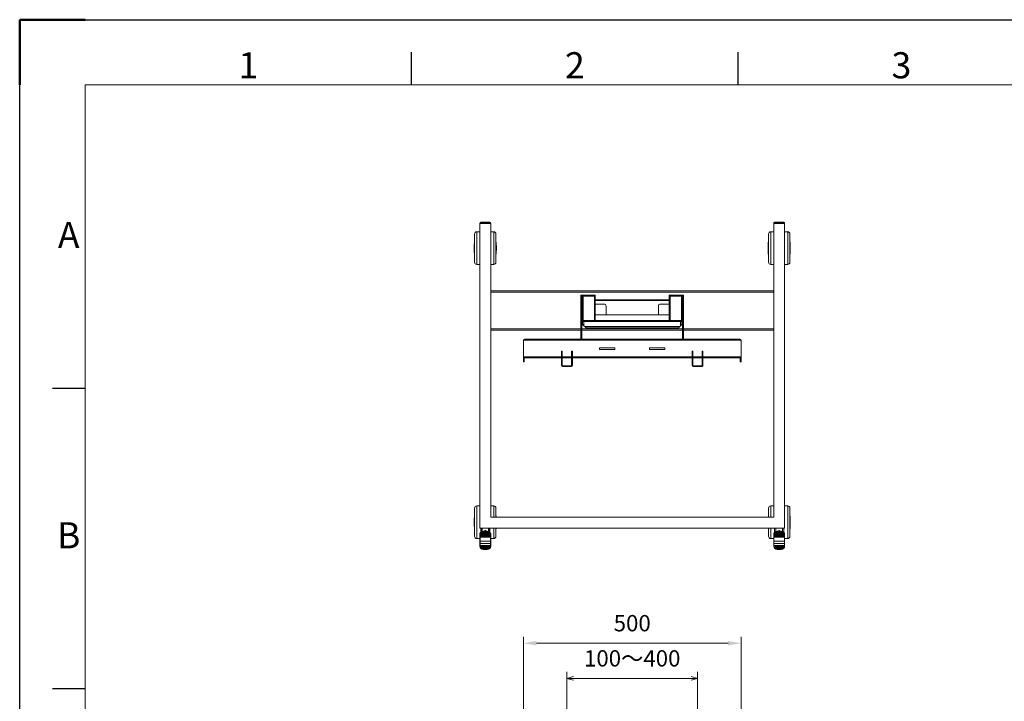
# Model space of a CAD drawing. Units: millimetres. Extents: x 4176 to 10476, y -61037 to -56582.
# Drawn here: x 4176 to 6437, y -58148 to -56582 of the extents above; entities that cross this region are included whole.
import ezdxf
from ezdxf.enums import TextEntityAlignment as Align

# ---------------------------------------------------------------- set-up
doc = ezdxf.new("R2010")
doc.units = ezdxf.units.MM
doc.header["$LTSCALE"] = 15
doc.layers.get('0').update_dxf_attribs({"lineweight": 15})
for name, color, linetype, lineweight in [('AM_0', 7, 'Continuous', 15), ('AM_5', 250, 'Continuous', 15), ('AM_BOR', 7, 'Continuous', 50)]:
    doc.layers.add(name, color=color, linetype=linetype, lineweight=lineweight)
doc.styles.add('ACISOTS', font='isocp.shx', dxfattribs={"height": 1})
doc.styles.get("Standard").update_dxf_attribs({"font": 'ISOCP.SHX', "bigfont": 'EXTFONT.SHX'})
doc.dimstyles.new('AM_ISO$0', dxfattribs={"dimtxt": 2.5, "dimasz": 1, "dimexe": 1, "dimexo": 1, "dimgap": 1.5, "dimtad": 1, "dimdsep": 46, "dimtxsty": 'STANDARD', "dimblk": 'OPEN30', "dimcen": 0, "dimclrd": 256, "dimclre": 256, "dimclrt": 7, "dimadec": 0, "dimazin": 2, "dimtp": 0.1, "dimtm": 0.1, "dimtfac": 0.71, "dimtmove": 0, "dimatfit": 3, "dimldrblk": 'OPEN30', "dimfxl": 1, "dimlwd": -1, "dimlwe": -1, "dimarcsym": 0})

# ---------------------------------------------------------------- blocks, each defined once
blk = doc.blocks.new('ISO_A3')
for p, q in [((410, 287), (10, 287)), ((10, 287), (10, 10))]:
    blk.add_line(p, q)
at = {"layer": 'AM_BOR'}
for p, q in [((10, 297), (0, 297)), ((0, 297), (0, 287))]:
    blk.add_line(p, q, dxfattribs=at)
at = {"layer": 'AM_BOR', "color": 1, "lineweight": 25}
for p, q in [((0, 297), (420, 297)), ((0, 0), (0, 297)), ((60, 287), (60, 292)), ((110, 287), (110, 292)), ((10, 240.5), (5, 240.5)), ((10, 194.5), (5, 194.5))]:
    blk.add_line(p, q, dxfattribs=at)
at = {"layer": 'AM_BOR', "color": 1, "lineweight": 25, "style": 'ACISOTS'}
for s, p in [('1', (35, 289.5)), ('2', (85, 289.5)), ('3', (135, 289.5)), ('A', (7.5, 263.5)), ('B', (7.5, 217.5))]:
    blk.add_text(s, height=4, dxfattribs=at).set_placement(p, align=Align.MIDDLE)
blk = doc.blocks.new('_Open30')
at = {"color": 0, "linetype": 'ByBlock', "lineweight": -2}
for p, q in [((-1, 0.27), (0, 0)), ((0, 0), (-1, -0.27)), ((0, 0), (-1, 0))]:
    blk.add_line(p, q, dxfattribs=at)
blk = doc.blocks.new('*D207')
at = {"layer": 'AM_5', "linetype": 'ByBlock'}
for p, q in [((5432.5, -58192), (5432.5, -58080.6)), ((5732.5, -58192), (5732.5, -58080.6)), ((5447.5, -58095.6), (5717.5, -58095.6))]:
    blk.add_line(p, q, dxfattribs=at)
at = {"layer": 'Defpoints', "color": 0}
for p in [(5732.5, -58095.6), (5432.5, -58207), (5732.5, -58207)]:
    blk.add_point(p, dxfattribs=at)
at = {"layer": 'AM_5', "xscale": 15, "yscale": 15, "zscale": 15, "rotation": 180}
blk.add_blockref('_Open30', (5432.5, -58095.6), dxfattribs=at)
at = {"layer": 'AM_5', "xscale": 15, "yscale": 15, "zscale": 15}
blk.add_blockref('_Open30', (5732.5, -58095.6), dxfattribs=at)
at = {"layer": 'AM_5', "color": 7, "insert": (5582.5, -58054.4), "char_height": 37.5, "attachment_point": 5}
blk.add_mtext('100～400', dxfattribs=at)
blk = doc.blocks.new('*D192')
at = {"layer": 'AM_5', "linetype": 'ByBlock'}
for p, q in [((5332.5, -58360), (5332.5, -57999.8)), ((5832.5, -58360), (5832.5, -57999.8)), ((5362.5, -58014.8), (5802.5, -58014.8))]:
    blk.add_line(p, q, dxfattribs=at)
at = {"layer": 'AM_5'}
for points in [[(5362.5, -58009.8), (5362.5, -58019.8), (5332.5, -58014.8)], [(5802.5, -58009.8), (5802.5, -58019.8), (5832.5, -58014.8)]]:
    blk.add_solid(points, dxfattribs=at)
at = {"layer": 'Defpoints', "color": 0}
for p in [(5832.5, -58014.8), (5332.5, -58375), (5832.5, -58375)]:
    blk.add_point(p, dxfattribs=at)
at = {"layer": 'AM_5', "color": 7, "insert": (5582.5, -57973.6), "char_height": 37.5, "attachment_point": 5}
blk.add_mtext('500', dxfattribs=at)

msp = doc.modelspace()

# ---------------------------------------------------------------- linework, layer by layer
at = {"layer": 'AM_0'}
for p, q in [((5232.518, -57049.371), (5257.518, -57049.371)), ((5232.518, -57049.371), (5232.518, -57050.371)), ((5232.518, -57050.371), (5232.518, -57750.371)), ((5257.518, -57050.371), (5232.518, -57050.371)), ((5255.518, -57047.371), (5234.518, -57047.371)), ((5257.518, -57049.371), (5257.518, -57050.371)), ((5257.518, -57725.371), (5257.518, -57050.371)), ((5932.518, -57049.371), (5907.518, -57049.371)), ((5907.518, -57049.371), (5907.518, -57050.371)), ((5932.518, -57050.371), (5907.518, -57050.371)), ((5907.518, -57050.371), (5907.518, -57725.371)), ((5909.518, -57047.371), (5930.518, -57047.371)), ((5932.518, -57049.371), (5932.518, -57050.371)), ((5932.518, -57750.371), (5932.518, -57050.371)), ((5220.518, -57139.429), (5220.518, -57074.429)), ((5232.518, -57069.429), (5225.518, -57069.429)), ((5225.518, -57069.429), (5225.518, -57144.429)), ((5264.518, -57069.429), (5257.518, -57069.429)), ((5264.518, -57069.429), (5264.518, -57144.429)), ((5269.518, -57139.429), (5269.518, -57074.429)), ((5895.518, -57139.429), (5895.518, -57074.429)), ((5907.518, -57069.429), (5900.518, -57069.429)), ((5900.518, -57069.429), (5900.518, -57144.429)), ((5939.518, -57069.429), (5932.518, -57069.429)), ((5939.518, -57069.429), (5939.518, -57144.429)), ((5944.518, -57139.429), (5944.518, -57074.429)), ((5232.518, -57144.429), (5225.518, -57144.429)), ((5264.518, -57144.429), (5257.518, -57144.429)), ((5900.518, -57144.429), (5907.518, -57144.429)), ((5932.518, -57144.429), (5939.518, -57144.429)), ((5907.518, -57205.371), (5257.518, -57205.371)), ((5257.518, -57292.371), (5257.518, -57208.371)), ((5907.518, -57208.371), (5257.518, -57208.371)), ((5907.518, -57208.371), (5907.518, -57292.371)), ((5464.518, -57225.371), (5464.518, -57215.371)), ((5464.518, -57215.371), (5467.018, -57215.371)), ((5464.518, -57225.371), (5464.518, -57315.871)), ((5467.018, -57225.371), (5464.518, -57225.371)), ((5467.018, -57215.371), (5467.018, -57225.371)), ((5467.018, -57225.371), (5467.018, -57315.871)), ((5467.518, -57215.371), (5469.518, -57217.371)), ((5497.518, -57215.371), (5467.518, -57215.371)), ((5467.518, -57215.371), (5467.518, -57275.371)), ((5469.518, -57217.371), (5495.518, -57217.371)), ((5469.518, -57217.371), (5469.518, -57273.371)), ((5495.518, -57217.371), (5497.518, -57215.371)), ((5495.518, -57217.371), (5495.518, -57273.371)), ((5497.518, -57275.371), (5497.518, -57215.371)), ((5667.518, -57225.371), (5497.518, -57225.371)), ((5667.518, -57226.871), (5497.518, -57226.871)), ((5667.518, -57227.371), (5497.518, -57227.371)), ((5667.518, -57275.371), (5667.518, -57215.371)), ((5669.518, -57217.371), (5667.518, -57215.371)), ((5667.518, -57215.371), (5697.518, -57215.371)), ((5669.518, -57217.371), (5669.518, -57273.371)), ((5695.518, -57217.371), (5669.518, -57217.371)), ((5697.518, -57215.371), (5695.518, -57217.371)), ((5695.518, -57217.371), (5695.518, -57273.371)), ((5697.518, -57215.371), (5697.518, -57275.371)), ((5700.518, -57215.371), (5698.018, -57215.371)), ((5698.018, -57215.371), (5698.018, -57225.371)), ((5698.018, -57225.371), (5700.518, -57225.371)), ((5698.018, -57225.371), (5698.018, -57315.871)), ((5700.518, -57225.371), (5700.518, -57215.371)), ((5700.518, -57225.371), (5700.518, -57315.871)), ((5517.518, -57235.371), (5497.518, -57235.371)), ((5522.518, -57240.371), (5522.518, -57260.371)), ((5642.518, -57260.371), (5642.518, -57240.371)), ((5647.518, -57235.371), (5667.518, -57235.371)), ((5467.518, -57275.371), (5469.518, -57273.371)), ((5467.518, -57275.371), (5468.518, -57275.371)), ((5468.518, -57275.371), (5468.518, -57282.371)), ((5471.518, -57275.371), (5468.518, -57275.371)), ((5495.518, -57273.371), (5469.518, -57273.371)), ((5471.518, -57285.371), (5471.518, -57275.371)), ((5693.518, -57275.371), (5471.518, -57275.371)), ((5495.518, -57273.371), (5497.518, -57275.371)), ((5667.518, -57260.371), (5497.518, -57260.371)), ((5667.518, -57273.371), (5497.518, -57273.371)), ((5669.518, -57273.371), (5667.518, -57275.371)), ((5669.518, -57273.371), (5695.518, -57273.371)), ((5693.518, -57275.371), (5693.518, -57285.371)), ((5696.518, -57275.371), (5693.518, -57275.371)), ((5697.518, -57275.371), (5695.518, -57273.371)), ((5696.518, -57282.371), (5696.518, -57275.371)), ((5697.518, -57275.371), (5696.518, -57275.371)), ((5464.518, -57292.371), (5257.518, -57292.371)), ((5464.518, -57295.371), (5257.518, -57295.371)), ((5698.018, -57292.371), (5467.018, -57292.371)), ((5698.018, -57295.371), (5467.018, -57295.371)), ((5468.518, -57282.371), (5471.518, -57285.371)), ((5471.518, -57285.371), (5473.518, -57287.371)), ((5691.518, -57287.371), (5473.518, -57287.371)), ((5473.518, -57287.371), (5476.518, -57290.371)), ((5476.518, -57290.371), (5688.518, -57290.371)), ((5688.518, -57290.371), (5691.518, -57287.371)), ((5693.518, -57285.371), (5691.518, -57287.371)), ((5693.518, -57285.371), (5696.518, -57282.371)), ((5907.518, -57292.371), (5700.518, -57292.371)), ((5907.518, -57295.371), (5700.518, -57295.371)), ((5335.018, -57318.371), (5332.518, -57318.371)), ((5332.518, -57318.371), (5332.518, -57356.371)), ((5830.018, -57315.871), (5335.018, -57315.871)), ((5335.018, -57318.371), (5335.018, -57315.871)), ((5830.018, -57318.371), (5335.018, -57318.371)), ((5830.018, -57315.871), (5830.018, -57318.371)), ((5832.518, -57318.371), (5830.018, -57318.371)), ((5832.518, -57318.371), (5832.518, -57356.371)), ((5421.618, -57343.871), (5420.018, -57343.871)), ((5420.018, -57348.871), (5420.018, -57343.871)), ((5421.618, -57348.871), (5421.618, -57343.871)), ((5443.418, -57343.871), (5445.018, -57343.871)), ((5443.418, -57348.871), (5443.418, -57343.871)), ((5445.018, -57348.871), (5445.018, -57343.871)), ((5542.518, -57335.871), (5507.518, -57335.871)), ((5507.518, -57335.871), (5507.518, -57339.871)), ((5507.518, -57339.871), (5542.518, -57339.871)), ((5542.518, -57339.871), (5542.518, -57335.871)), ((5657.518, -57335.871), (5622.518, -57335.871)), ((5622.518, -57335.871), (5622.518, -57339.871)), ((5622.518, -57339.871), (5657.518, -57339.871)), ((5657.518, -57339.871), (5657.518, -57335.871)), ((5721.618, -57343.871), (5720.018, -57343.871)), ((5720.018, -57348.871), (5720.018, -57343.871)), ((5721.618, -57348.871), (5721.618, -57343.871)), ((5743.418, -57343.871), (5745.018, -57343.871)), ((5743.418, -57348.871), (5743.418, -57343.871)), ((5745.018, -57348.871), (5745.018, -57343.871)), ((5332.518, -57356.371), (5332.518, -57356.871)), ((5420.018, -57356.371), (5332.518, -57356.371)), ((5332.518, -57358.871), (5332.518, -57356.871)), ((5332.518, -57356.871), (5337.518, -57356.871)), ((5337.518, -57358.871), (5332.518, -57358.871)), ((5332.518, -57358.871), (5332.518, -57362.871)), ((5332.518, -57362.871), (5334.518, -57362.871)), ((5332.518, -57367.871), (5332.518, -57362.871)), ((5334.518, -57367.871), (5332.518, -57367.871)), ((5334.518, -57358.871), (5334.518, -57362.871)), ((5334.518, -57362.871), (5334.518, -57367.871)), ((5337.518, -57356.871), (5337.518, -57358.871)), ((5420.018, -57356.871), (5337.518, -57356.871)), ((5420.018, -57358.871), (5337.518, -57358.871)), ((5421.618, -57348.871), (5420.018, -57348.871)), ((5420.018, -57363.871), (5420.018, -57348.871)), ((5421.618, -57363.871), (5420.018, -57363.871)), ((5420.018, -57368.871), (5420.018, -57363.871)), ((5421.618, -57368.871), (5420.018, -57368.871)), ((5420.018, -57373.871), (5420.018, -57368.871)), ((5421.618, -57363.871), (5421.618, -57348.871)), ((5443.418, -57356.371), (5421.618, -57356.371)), ((5443.418, -57356.871), (5421.618, -57356.871)), ((5443.418, -57358.871), (5421.618, -57358.871)), ((5421.618, -57368.871), (5421.618, -57363.871)), ((5421.618, -57373.871), (5421.618, -57368.871)), ((5443.418, -57348.871), (5445.018, -57348.871)), ((5443.418, -57363.871), (5443.418, -57348.871)), ((5443.418, -57363.871), (5445.018, -57363.871)), ((5443.418, -57368.871), (5443.418, -57363.871)), ((5443.418, -57368.871), (5445.018, -57368.871)), ((5443.418, -57373.871), (5443.418, -57368.871)), ((5445.018, -57363.871), (5445.018, -57348.871)), ((5720.018, -57356.371), (5445.018, -57356.371)), ((5720.018, -57356.871), (5445.018, -57356.871)), ((5720.018, -57358.871), (5445.018, -57358.871)), ((5445.018, -57368.871), (5445.018, -57363.871)), ((5445.018, -57373.871), (5445.018, -57368.871)), ((5721.618, -57348.871), (5720.018, -57348.871)), ((5720.018, -57363.871), (5720.018, -57348.871)), ((5721.618, -57363.871), (5720.018, -57363.871)), ((5720.018, -57368.871), (5720.018, -57363.871)), ((5721.618, -57368.871), (5720.018, -57368.871)), ((5720.018, -57373.871), (5720.018, -57368.871)), ((5721.618, -57363.871), (5721.618, -57348.871)), ((5743.418, -57356.371), (5721.618, -57356.371)), ((5743.418, -57356.871), (5721.618, -57356.871)), ((5743.418, -57358.871), (5721.618, -57358.871)), ((5721.618, -57368.871), (5721.618, -57363.871)), ((5721.618, -57373.871), (5721.618, -57368.871)), ((5743.418, -57348.871), (5745.018, -57348.871)), ((5743.418, -57363.871), (5743.418, -57348.871)), ((5743.418, -57363.871), (5745.018, -57363.871)), ((5743.418, -57368.871), (5743.418, -57363.871)), ((5743.418, -57368.871), (5745.018, -57368.871)), ((5743.418, -57373.871), (5743.418, -57368.871)), ((5745.018, -57363.871), (5745.018, -57348.871)), ((5832.518, -57356.371), (5745.018, -57356.371)), ((5827.518, -57356.871), (5745.018, -57356.871)), ((5827.518, -57358.871), (5745.018, -57358.871)), ((5745.018, -57368.871), (5745.018, -57363.871)), ((5745.018, -57373.871), (5745.018, -57368.871)), ((5827.518, -57358.871), (5827.518, -57356.871)), ((5827.518, -57356.871), (5832.518, -57356.871)), ((5832.518, -57358.871), (5827.518, -57358.871)), ((5830.518, -57362.871), (5830.518, -57358.871)), ((5830.518, -57362.871), (5832.518, -57362.871)), ((5830.518, -57367.871), (5830.518, -57362.871)), ((5832.518, -57367.871), (5830.518, -57367.871)), ((5832.518, -57356.371), (5832.518, -57356.871)), ((5832.518, -57356.871), (5832.518, -57358.871)), ((5832.518, -57362.871), (5832.518, -57358.871)), ((5832.518, -57362.871), (5832.518, -57367.871)), ((5421.618, -57373.871), (5420.018, -57373.871)), ((5420.018, -57376.771), (5420.018, -57373.871)), ((5421.618, -57376.771), (5421.618, -57373.871)), ((5442.918, -57377.271), (5422.118, -57377.271)), ((5442.918, -57378.871), (5422.118, -57378.871)), ((5443.418, -57373.871), (5445.018, -57373.871)), ((5443.418, -57376.771), (5443.418, -57373.871)), ((5445.018, -57376.771), (5445.018, -57373.871)), ((5721.618, -57373.871), (5720.018, -57373.871)), ((5720.018, -57376.771), (5720.018, -57373.871)), ((5721.618, -57376.771), (5721.618, -57373.871)), ((5722.118, -57377.271), (5742.918, -57377.271)), ((5722.118, -57378.871), (5742.918, -57378.871)), ((5743.418, -57373.871), (5745.018, -57373.871)), ((5743.418, -57376.771), (5743.418, -57373.871)), ((5745.018, -57376.771), (5745.018, -57373.871)), ((5220.518, -57769.429), (5220.518, -57704.429)), ((5232.518, -57699.429), (5225.518, -57699.429)), ((5225.518, -57699.429), (5225.518, -57774.429)), ((5264.518, -57699.429), (5257.518, -57699.429)), ((5264.518, -57699.429), (5264.518, -57725.371)), ((5269.518, -57725.371), (5269.518, -57704.429)), ((5895.518, -57725.371), (5895.518, -57704.429)), ((5907.518, -57699.429), (5900.518, -57699.429)), ((5900.518, -57699.429), (5900.518, -57725.371)), ((5939.518, -57699.429), (5932.518, -57699.429)), ((5939.518, -57699.429), (5939.518, -57774.429)), ((5944.518, -57769.429), (5944.518, -57704.429)), ((5907.518, -57725.371), (5257.518, -57725.371)), ((5232.518, -57750.371), (5932.518, -57750.371)), ((5234.518, -57750.371), (5234.518, -57760.12)), ((5237.018, -57750.371), (5237.018, -57758.502)), ((5237.518, -57758.269), (5237.518, -57750.371)), ((5252.518, -57750.371), (5252.518, -57758.214)), ((5253.018, -57758.456), (5253.018, -57750.371)), ((5255.518, -57750.371), (5255.518, -57760.12)), ((5264.518, -57750.371), (5264.518, -57774.429)), ((5269.518, -57769.429), (5269.518, -57750.371)), ((5895.518, -57769.429), (5895.518, -57750.371)), ((5900.518, -57750.371), (5900.518, -57774.429)), ((5909.518, -57750.371), (5909.518, -57760.12)), ((5912.018, -57758.471), (5912.018, -57750.371)), ((5912.518, -57750.371), (5912.518, -57758.212)), ((5927.518, -57758.271), (5927.518, -57750.371)), ((5928.018, -57750.371), (5928.018, -57758.487)), ((5930.518, -57750.371), (5930.518, -57760.1)), ((5232.518, -57774.429), (5225.518, -57774.429)), ((5232.518, -57764.222), (5232.518, -57765.749)), ((5232.518, -57765.749), (5232.518, -57780.01)), ((5233.018, -57780.494), (5233.018, -57766.072)), ((5235.018, -57768.196), (5255.018, -57768.196)), ((5235.018, -57769.001), (5235.018, -57768.196)), ((5235.018, -57769.054), (5235.018, -57769.001)), ((5235.018, -57769.054), (5255.018, -57769.054)), ((5235.018, -57770.283), (5255.018, -57770.283)), ((5235.018, -57771.116), (5235.018, -57770.283)), ((5235.018, -57771.116), (5255.018, -57771.116)), ((5235.518, -57765.971), (5254.518, -57765.971)), ((5235.518, -57766.851), (5235.518, -57765.971)), ((5235.518, -57766.851), (5254.518, -57766.851)), ((5236.018, -57763.616), (5254.018, -57763.616)), ((5236.018, -57764.517), (5236.018, -57763.616)), ((5236.018, -57764.517), (5254.018, -57764.517)), ((5238.018, -57761.143), (5252.018, -57761.143)), ((5238.018, -57762.063), (5238.018, -57761.143)), ((5238.018, -57762.063), (5252.018, -57762.063)), ((5244.018, -57757.615), (5240.512, -57757.615)), ((5240.518, -57759.182), (5240.518, -57757.682)), ((5240.518, -57757.682), (5244.018, -57757.682)), ((5249.518, -57759.182), (5240.518, -57759.182)), ((5240.518, -57759.87), (5249.518, -57759.87)), ((5246.018, -57755.868), (5244.018, -57755.868)), ((5244.018, -57755.868), (5244.018, -57755.935)), ((5244.018, -57757.682), (5244.018, -57755.935)), ((5244.018, -57755.935), (5246.018, -57755.935)), ((5246.018, -57755.935), (5246.018, -57755.868)), ((5246.018, -57755.935), (5246.018, -57757.682)), ((5249.529, -57757.615), (5246.018, -57757.615)), ((5246.018, -57757.682), (5249.518, -57757.682)), ((5249.518, -57757.682), (5249.518, -57759.182)), ((5252.018, -57761.143), (5252.018, -57762.063)), ((5254.018, -57763.616), (5254.018, -57764.517)), ((5254.518, -57765.971), (5254.518, -57766.851)), ((5255.018, -57768.196), (5255.018, -57769.054)), ((5255.018, -57770.283), (5255.018, -57771.116)), ((5257.018, -57766.072), (5257.018, -57780.494)), ((5257.518, -57765.749), (5257.518, -57764.222)), ((5257.518, -57780.01), (5257.518, -57765.749)), ((5264.518, -57774.429), (5257.518, -57774.429)), ((5900.518, -57774.429), (5907.518, -57774.429)), ((5907.518, -57765.749), (5907.518, -57764.222)), ((5907.518, -57780.01), (5907.518, -57765.749)), ((5908.018, -57766.072), (5908.018, -57780.494)), ((5930.018, -57768.196), (5910.018, -57768.196)), ((5910.018, -57768.196), (5910.018, -57769.054)), ((5910.018, -57769.054), (5930.018, -57769.054)), ((5930.018, -57770.283), (5910.018, -57770.283)), ((5910.018, -57770.283), (5910.018, -57771.116)), ((5910.018, -57771.116), (5930.018, -57771.116)), ((5929.518, -57765.971), (5910.518, -57765.971)), ((5910.518, -57765.971), (5910.518, -57766.851)), ((5910.518, -57766.851), (5929.518, -57766.851)), ((5929.018, -57763.616), (5911.018, -57763.616)), ((5911.018, -57763.616), (5911.018, -57764.517)), ((5911.018, -57764.517), (5929.018, -57764.517)), ((5927.018, -57761.143), (5913.018, -57761.143)), ((5913.018, -57761.143), (5913.018, -57762.063)), ((5913.018, -57762.063), (5927.018, -57762.063)), ((5919.018, -57757.615), (5915.518, -57757.615)), ((5915.518, -57757.682), (5915.518, -57759.182)), ((5919.018, -57757.682), (5915.518, -57757.682)), ((5915.518, -57759.182), (5924.518, -57759.182)), ((5924.518, -57759.87), (5915.518, -57759.87)), ((5921.018, -57755.868), (5919.018, -57755.868)), ((5919.018, -57755.935), (5919.018, -57755.868)), ((5919.018, -57755.935), (5919.018, -57757.682)), ((5921.018, -57755.935), (5919.018, -57755.935)), ((5921.018, -57755.868), (5921.018, -57755.935)), ((5921.018, -57757.682), (5921.018, -57755.935)), ((5924.518, -57757.615), (5921.018, -57757.615)), ((5924.518, -57757.682), (5921.018, -57757.682)), ((5924.518, -57759.182), (5924.518, -57757.682)), ((5927.018, -57762.063), (5927.018, -57761.143)), ((5929.018, -57764.517), (5929.018, -57763.616)), ((5929.518, -57766.851), (5929.518, -57765.971)), ((5930.018, -57769.001), (5930.018, -57768.196)), ((5930.018, -57769.054), (5930.018, -57769.001)), ((5930.018, -57771.116), (5930.018, -57770.283)), ((5932.018, -57780.494), (5932.018, -57766.072)), ((5932.518, -57764.222), (5932.518, -57765.749)), ((5932.518, -57765.749), (5932.518, -57780.01)), ((5932.518, -57774.429), (5939.518, -57774.429)), ((5232.518, -57780.01), (5232.518, -57785.736)), ((5232.518, -57785.736), (5232.518, -57791.42)), ((5233.018, -57780.494), (5257.018, -57780.494)), ((5233.018, -57785.779), (5233.018, -57780.494)), ((5233.018, -57785.779), (5257.018, -57785.779)), ((5233.018, -57791.463), (5233.018, -57785.779)), ((5235.018, -57790.467), (5255.018, -57790.467)), ((5235.018, -57791.465), (5235.018, -57790.467)), ((5235.018, -57791.465), (5255.018, -57791.465)), ((5235.518, -57793.456), (5254.518, -57793.456)), ((5235.518, -57794.454), (5235.518, -57793.456)), ((5235.518, -57794.454), (5254.518, -57794.454)), ((5237.518, -57796.444), (5252.518, -57796.444)), ((5237.518, -57797.443), (5237.518, -57796.444)), ((5237.518, -57797.443), (5252.518, -57797.443)), ((5252.518, -57796.444), (5252.518, -57797.443)), ((5254.518, -57793.456), (5254.518, -57794.454)), ((5255.018, -57790.467), (5255.018, -57791.465)), ((5257.018, -57780.494), (5257.018, -57785.779)), ((5257.018, -57785.779), (5257.018, -57791.463)), ((5257.518, -57785.736), (5257.518, -57780.01)), ((5257.518, -57791.42), (5257.518, -57785.736)), ((5907.518, -57785.736), (5907.518, -57780.01)), ((5907.518, -57791.42), (5907.518, -57785.736)), ((5932.018, -57780.494), (5908.018, -57780.494)), ((5908.018, -57780.494), (5908.018, -57785.779)), ((5932.018, -57785.779), (5908.018, -57785.779)), ((5908.018, -57785.779), (5908.018, -57791.463)), ((5910.018, -57790.467), (5910.018, -57791.465)), ((5930.018, -57790.467), (5910.018, -57790.467)), ((5910.018, -57791.465), (5930.018, -57791.465)), ((5929.518, -57793.456), (5910.518, -57793.456)), ((5910.518, -57793.456), (5910.518, -57794.454)), ((5910.518, -57794.454), (5929.518, -57794.454)), ((5927.518, -57796.444), (5912.518, -57796.444)), ((5912.518, -57796.444), (5912.518, -57797.443)), ((5912.518, -57797.443), (5927.518, -57797.443)), ((5927.518, -57797.443), (5927.518, -57796.444)), ((5929.518, -57794.454), (5929.518, -57793.456)), ((5930.018, -57791.465), (5930.018, -57790.467)), ((5932.018, -57785.779), (5932.018, -57780.494)), ((5932.018, -57791.463), (5932.018, -57785.779)), ((5932.518, -57780.01), (5932.518, -57785.736)), ((5932.518, -57785.736), (5932.518, -57791.42)), ((5249.518, -57798.935), (5240.518, -57798.935)), ((5240.518, -57799.391), (5240.518, -57798.935)), ((5240.518, -57799.391), (5249.518, -57799.391)), ((5249.518, -57798.935), (5249.518, -57799.391)), ((5915.518, -57798.935), (5924.518, -57798.935)), ((5915.518, -57798.935), (5915.518, -57799.391)), ((5915.518, -57799.391), (5924.518, -57799.391)), ((5924.518, -57799.391), (5924.518, -57798.935))]:
    msp.add_line(p, q, dxfattribs=at)
at = {"layer": 'AM_0', "flags": 128}
for points in [[(5270.029, -57725.371), (5269.766, -57722.6), (5269.518, -57720.413)], [(5895.518, -57720.413), (5895.27, -57722.6), (5895.007, -57725.371)], [(5269.856, -57750.371), (5269.766, -57751.257), (5269.518, -57753.444)], [(5895.179, -57750.371), (5895.27, -57751.257), (5895.518, -57753.444)], [(5252.307, -57761.274), (5252.351, -57761.395), (5252.371, -57761.528), (5252.364, -57761.664), (5252.332, -57761.793), (5252.276, -57761.904), (5252.202, -57761.99), (5252.113, -57762.044), (5252.018, -57762.063)], [(5254.307, -57763.728), (5254.351, -57763.849), (5254.371, -57763.982), (5254.364, -57764.118), (5254.332, -57764.247), (5254.276, -57764.358), (5254.202, -57764.444), (5254.113, -57764.498), (5254.018, -57764.517)], [(5254.807, -57766.062), (5254.851, -57766.183), (5254.871, -57766.316), (5254.864, -57766.452), (5254.832, -57766.581), (5254.776, -57766.692), (5254.702, -57766.778), (5254.613, -57766.832), (5254.518, -57766.851)], [(5910.229, -57766.062), (5910.185, -57766.183), (5910.165, -57766.316), (5910.172, -57766.452), (5910.204, -57766.581), (5910.259, -57766.692), (5910.334, -57766.778), (5910.422, -57766.832), (5910.518, -57766.851)], [(5910.729, -57763.728), (5910.685, -57763.849), (5910.665, -57763.982), (5910.672, -57764.118), (5910.704, -57764.247), (5910.759, -57764.358), (5910.834, -57764.444), (5910.922, -57764.498), (5911.018, -57764.517)], [(5912.729, -57761.274), (5912.685, -57761.395), (5912.665, -57761.528), (5912.672, -57761.664), (5912.704, -57761.793), (5912.759, -57761.904), (5912.834, -57761.99), (5912.922, -57762.044), (5913.018, -57762.063)], [(5252.807, -57796.654), (5252.851, -57796.775), (5252.871, -57796.908), (5252.864, -57797.044), (5252.832, -57797.172), (5252.776, -57797.284), (5252.702, -57797.37), (5252.613, -57797.424), (5252.518, -57797.443)], [(5254.807, -57793.665), (5254.851, -57793.786), (5254.871, -57793.92), (5254.864, -57794.055), (5254.832, -57794.184), (5254.776, -57794.295), (5254.702, -57794.381), (5254.613, -57794.435), (5254.518, -57794.454)], [(5255.307, -57790.677), (5255.351, -57790.798), (5255.371, -57790.931), (5255.364, -57791.067), (5255.332, -57791.195), (5255.276, -57791.307), (5255.202, -57791.393), (5255.113, -57791.447), (5255.018, -57791.465)], [(5909.729, -57790.677), (5909.685, -57790.798), (5909.665, -57790.931), (5909.672, -57791.067), (5909.704, -57791.195), (5909.759, -57791.307), (5909.834, -57791.393), (5909.922, -57791.447), (5910.018, -57791.465)], [(5910.229, -57793.665), (5910.185, -57793.786), (5910.165, -57793.92), (5910.172, -57794.055), (5910.204, -57794.184), (5910.259, -57794.295), (5910.334, -57794.381), (5910.422, -57794.435), (5910.518, -57794.454)], [(5912.229, -57796.654), (5912.185, -57796.775), (5912.165, -57796.908), (5912.172, -57797.044), (5912.204, -57797.172), (5912.259, -57797.284), (5912.334, -57797.37), (5912.422, -57797.424), (5912.518, -57797.443)]]:
    msp.add_lwpolyline(points, dxfattribs=at)
at = {"layer": 'AM_0'}
for centre, radius, start, end in [((5234.518, -57049.371), 2, 90, 180), ((5255.518, -57049.371), 2, 0, 90), ((5909.518, -57049.371), 2, 90, 180), ((5930.518, -57049.371), 2, 0, 90), ((5225.518, -57074.429), 5, 90, 180), ((5264.518, -57074.429), 5, 0, 90), ((5900.518, -57074.429), 5, 90, 180), ((5939.518, -57074.429), 5, 0, 90), ((5356.393, -57106.929), 136.875, 173.069886, 180), ((5133.643, -57106.929), 136.875, 0, 6.930114), ((6031.393, -57106.929), 136.875, 173.069886, 180), ((5808.643, -57106.929), 136.875, 0, 6.930114), ((5356.393, -57106.929), 136.875, 180, 186.930114), ((5133.643, -57106.929), 136.875, 353.069886, 0), ((6031.393, -57106.929), 136.875, 180, 186.930114), ((5808.643, -57106.929), 136.875, 353.069886, 0), ((5225.518, -57139.429), 5, 180, 270), ((5264.518, -57139.429), 5, 270, 0), ((5900.518, -57139.429), 5, 180, 270), ((5939.518, -57139.429), 5, 270, 0), ((5517.518, -57240.371), 5, 0, 90), ((5647.518, -57240.371), 5, 90, 180), ((5335.018, -57318.371), 2.5, 90, 180), ((5335.018, -57318.371), 0.5, 90, 180), ((5830.018, -57318.371), 2.5, 0, 90), ((5830.018, -57318.371), 0.5, 0, 90), ((5422.118, -57376.771), 2.1, 180, 270), ((5422.118, -57376.771), 0.5, 180, 270), ((5442.918, -57376.771), 0.5, 270, 0), ((5442.918, -57376.771), 2.1, 270, 0), ((5722.118, -57376.771), 2.1, 180, 270), ((5722.118, -57376.771), 0.5, 180, 270), ((5742.918, -57376.771), 2.1, 270, 0), ((5742.918, -57376.771), 0.5, 270, 0), ((5225.518, -57704.429), 5, 90, 180), ((5264.518, -57704.429), 5, 0, 90), ((5900.518, -57704.429), 5, 90, 180), ((5939.518, -57704.429), 5, 0, 90), ((5356.393, -57736.929), 136.875, 173.069886, 180), ((5808.643, -57736.929), 136.875, 0, 6.930114), ((5356.393, -57736.929), 136.875, 180, 186.930114), ((5808.643, -57736.929), 136.875, 353.069886, 0), ((5225.518, -57769.429), 5, 180, 270), ((5235.018, -57768.554), 0.5, 180.424297, 270), ((5235.018, -57770.616), 0.5, 179.952991, 270), ((5235.137, -57768.441), 0.573, 224.510322, 257.939084), ((5235.518, -57766.351), 0.5, 179.861883, 270), ((5236.018, -57764.017), 0.5, 179.829614, 270), ((5238.018, -57761.563), 0.5, 179.786613, 270), ((5252.018, -57761.563), 0.5, 270, 0.236545), ((5254.018, -57764.017), 0.5, 270, 0.196737), ((5254.518, -57766.351), 0.5, 270, 0.164509), ((5255.018, -57768.554), 0.5, 270, 0.137959), ((5255.018, -57770.616), 0.5, 270, 0.095826), ((5264.518, -57769.429), 5, 270, 0), ((5900.518, -57769.429), 5, 180, 270), ((5910.018, -57768.554), 0.5, 179.983495, 270), ((5910.018, -57770.616), 0.5, 179.98645, 270), ((5910.518, -57766.351), 0.5, 179.956927, 270), ((5911.018, -57764.017), 0.5, 179.926501, 270), ((5913.018, -57761.563), 0.5, 179.89435, 270), ((5927.018, -57761.563), 0.5, 270, 0.16357), ((5929.018, -57764.017), 0.5, 270, 0.126582), ((5929.518, -57766.351), 0.5, 270, 0.106584), ((5930.018, -57768.554), 0.5, 270, 359.888353), ((5929.898, -57768.441), 0.573, 282.060916, 315.489678), ((5930.018, -57770.616), 0.5, 270, 359.908156), ((5939.518, -57769.429), 5, 270, 0), ((5233.01, -57780.001), 0.492, 180.943275, 270.913193), ((5232.894, -57784.312), 1.472, 255.204055, 274.833806), ((5232.894, -57789.997), 1.472, 255.204055, 274.833806), ((5240.503, -57791.405), 7.985, 180.10943, 270.109013), ((5240.504, -57791.449), 7.486, 180.10943, 270.109013), ((5235.017, -57790.966), 0.499, 89.890987, 179.89057), ((5235.018, -57790.965), 0.5, 180, 270), ((5235.517, -57793.955), 0.499, 89.890987, 179.89057), ((5235.518, -57793.954), 0.5, 180, 270), ((5237.517, -57796.943), 0.499, 89.890987, 179.89057), ((5237.518, -57796.943), 0.5, 180, 270), ((5249.533, -57791.405), 7.985, 269.890987, 359.89057), ((5249.532, -57791.449), 7.486, 269.890987, 359.89057), ((5252.519, -57796.943), 0.499, 0.10943, 90.109013), ((5252.518, -57796.943), 0.5, 270, 0), ((5254.519, -57793.955), 0.499, 0.10943, 90.109013), ((5254.518, -57793.954), 0.5, 270, 0), ((5255.019, -57790.966), 0.499, 0.10943, 90.109013), ((5255.018, -57790.965), 0.5, 270, 0), ((5257.026, -57780.001), 0.492, 269.086807, 359.056725), ((5257.142, -57784.312), 1.472, 265.166194, 284.795945), ((5257.142, -57789.997), 1.472, 265.166194, 284.795945), ((5908.01, -57780.001), 0.492, 180.943275, 270.913193), ((5907.894, -57784.312), 1.472, 255.204055, 274.833806), ((5907.894, -57789.997), 1.472, 255.204055, 274.833806), ((5915.503, -57791.405), 7.985, 180.10943, 270.109013), ((5915.504, -57791.449), 7.486, 180.10943, 270.109013), ((5910.017, -57790.966), 0.499, 89.890987, 179.89057), ((5910.018, -57790.965), 0.5, 180, 270), ((5910.517, -57793.955), 0.499, 89.890987, 179.89057), ((5910.518, -57793.954), 0.5, 180, 270), ((5912.517, -57796.943), 0.499, 89.890987, 179.89057), ((5912.518, -57796.943), 0.5, 180, 270), ((5924.533, -57791.405), 7.985, 269.890987, 359.89057), ((5924.532, -57791.449), 7.486, 269.890987, 359.89057), ((5927.519, -57796.943), 0.499, 0.10943, 90.109013), ((5927.518, -57796.943), 0.5, 270, 0), ((5929.519, -57793.955), 0.499, 0.10943, 90.109013), ((5929.518, -57793.954), 0.5, 270, 0), ((5930.019, -57790.966), 0.499, 0.10943, 90.109013), ((5930.018, -57790.965), 0.5, 270, 0), ((5932.026, -57780.001), 0.492, 269.086807, 359.056725), ((5932.142, -57784.312), 1.472, 265.166194, 284.795945), ((5932.142, -57789.997), 1.472, 265.166194, 284.795945)]:
    msp.add_arc(centre, radius, start, end, dxfattribs=at)
for points, knots in [([(5240.518, -57759.182), (5239.924, -57759.214), (5238.872, -57759.272), (5237.497, -57759.662), (5236.428, -57760.118), (5235.562, -57760.626), (5234.663, -57761.302), (5233.799, -57762.187), (5233.071, -57763.326), (5232.606, -57764.525), (5232.547, -57765.339), (5232.518, -57765.749)], [0, 0, 0, 0, 0.14131099, 0.25004005, 0.34231313, 0.42573436, 0.50030868, 0.62926274, 0.75027017, 0.87415054, 1, 1, 1, 1]), ([(5232.592, -57763.924), (5232.694, -57763.212), (5232.852, -57762.104), (5233.805, -57760.683), (5234.767, -57759.69), (5235.993, -57758.826), (5237.177, -57758.274), (5238.316, -57757.931), (5239.344, -57757.726), (5240.106, -57757.697), (5240.518, -57757.682)], [0, 0, 0, 0, 0.22491771, 0.34992998, 0.48313533, 0.60203512, 0.7414441, 0.81261872, 0.89880754, 1, 1, 1, 1]), ([(5233.018, -57766.072), (5233.128, -57765.3), (5233.347, -57763.756), (5235.069, -57761.672), (5237.555, -57760.169), (5239.531, -57759.969), (5240.518, -57759.87)], [0, 0, 0, 0, 0.251296632, 0.501818404, 0.751285662, 1, 1, 1, 1]), ([(5235.018, -57768.196), (5234.977, -57768.198), (5234.904, -57768.202), (5234.779, -57768.235), (5234.648, -57768.301), (5234.549, -57768.414), (5234.506, -57768.51), (5234.519, -57768.556), (5234.519, -57768.557)], [0, 0, 0, 0, 0.15504674, 0.27774816, 0.50691512, 0.74547115, 0.9925742, 1, 1, 1, 1]), ([(5235.018, -57770.283), (5234.967, -57770.286), (5234.881, -57770.291), (5234.761, -57770.327), (5234.66, -57770.378), (5234.583, -57770.446), (5234.529, -57770.527), (5234.522, -57770.584), (5234.518, -57770.616)], [0, 0, 0, 0, 0.1929547, 0.33116261, 0.49692277, 0.67354154, 0.81661504, 1, 1, 1, 1]), ([(5235.018, -57766.349), (5235.025, -57766.3), (5235.039, -57766.2), (5235.158, -57766.076), (5235.321, -57765.986), (5235.452, -57765.976), (5235.518, -57765.971)], [0, 0, 0, 0, 0.248448927, 0.502267246, 0.749770039, 1, 1, 1, 1]), ([(5235.518, -57764.015), (5235.525, -57763.963), (5235.539, -57763.858), (5235.658, -57763.727), (5235.821, -57763.632), (5235.952, -57763.621), (5236.018, -57763.616)], [0, 0, 0, 0, 0.24820584, 0.50210626, 0.7496891, 1, 1, 1, 1]), ([(5237.518, -57761.561), (5237.525, -57761.506), (5237.539, -57761.396), (5237.658, -57761.259), (5237.821, -57761.159), (5237.952, -57761.148), (5238.018, -57761.143)], [0, 0, 0, 0, 0.24786948, 0.5018835, 0.74957711, 1, 1, 1, 1]), ([(5240.518, -57757.682), (5240.518, -57757.652), (5240.518, -57757.611), (5240.518, -57757.621), (5240.518, -57757.623)], [0, 0, 0, 0, 0.74456542, 1, 1, 1, 1]), ([(5249.518, -57757.623), (5249.518, -57757.621), (5249.518, -57757.611), (5249.518, -57757.652), (5249.518, -57757.682)], [0, 0, 0, 0, 0.25543458, 1, 1, 1, 1]), ([(5249.518, -57757.682), (5250.113, -57757.714), (5251.165, -57757.772), (5252.54, -57758.162), (5253.609, -57758.617), (5254.475, -57759.125), (5255.372, -57759.798), (5256.238, -57760.681), (5256.962, -57761.815), (5257.4, -57762.909), (5257.456, -57763.614), (5257.48, -57763.92)], [0, 0, 0, 0, 0.14605911, 0.25810423, 0.35316905, 0.43927824, 0.51643838, 0.64872669, 0.77441834, 0.90207059, 1, 1, 1, 1]), ([(5257.518, -57765.749), (5257.405, -57764.928), (5257.237, -57763.708), (5256.231, -57762.187), (5255.267, -57761.192), (5254.041, -57760.326), (5252.857, -57759.774), (5251.719, -57759.431), (5250.691, -57759.227), (5249.929, -57759.198), (5249.518, -57759.182)], [0, 0, 0, 0, 0.24882694, 0.36998292, 0.49908754, 0.61431955, 0.74942562, 0.81841381, 0.90194204, 1, 1, 1, 1]), ([(5249.518, -57759.87), (5250.505, -57759.969), (5252.481, -57760.169), (5254.966, -57761.672), (5256.689, -57763.756), (5256.908, -57765.3), (5257.018, -57766.072)], [0, 0, 0, 0, 0.24871434, 0.4981816, 0.74870337, 1, 1, 1, 1]), ([(5252.018, -57761.143), (5252.084, -57761.148), (5252.215, -57761.159), (5252.378, -57761.259), (5252.497, -57761.396), (5252.51, -57761.506), (5252.517, -57761.561)], [0, 0, 0, 0, 0.250338094, 0.498055098, 0.751922566, 1, 1, 1, 1]), ([(5254.018, -57763.616), (5254.084, -57763.621), (5254.215, -57763.632), (5254.378, -57763.727), (5254.497, -57763.858), (5254.511, -57763.963), (5254.517, -57764.015)], [0, 0, 0, 0, 0.25022751, 0.49783509, 0.75159041, 1, 1, 1, 1]), ([(5254.518, -57765.971), (5254.584, -57765.976), (5254.715, -57765.986), (5254.878, -57766.076), (5254.997, -57766.2), (5255.011, -57766.3), (5255.017, -57766.349)], [0, 0, 0, 0, 0.25013814, 0.49765729, 0.75132198, 1, 1, 1, 1]), ([(5255.518, -57768.553), (5255.511, -57768.508), (5255.501, -57768.439), (5255.438, -57768.356), (5255.36, -57768.287), (5255.256, -57768.236), (5255.134, -57768.203), (5255.058, -57768.198), (5255.018, -57768.196)], [0, 0, 0, 0, 0.23968543, 0.3671177, 0.50243022, 0.71072291, 0.84529556, 1, 1, 1, 1]), ([(5255.518, -57770.616), (5255.516, -57770.592), (5255.511, -57770.545), (5255.475, -57770.475), (5255.424, -57770.421), (5255.365, -57770.374), (5255.299, -57770.339), (5255.217, -57770.309), (5255.121, -57770.287), (5255.054, -57770.284), (5255.018, -57770.283)], [0, 0, 0, 0, 0.13503207, 0.27509399, 0.419419, 0.50300072, 0.6179019, 0.74280509, 0.86112923, 1, 1, 1, 1]), ([(5915.518, -57757.682), (5915.424, -57757.682), (5915.24, -57757.684), (5914.968, -57757.697), (5914.706, -57757.716), (5914.452, -57757.742), (5914.208, -57757.773), (5913.974, -57757.81), (5913.75, -57757.851), (5913.535, -57757.895), (5913.329, -57757.943), (5913.134, -57757.993), (5912.948, -57758.045), (5912.772, -57758.098), (5912.605, -57758.152), (5911.972, -57758.37), (5910.993, -57758.825), (5909.771, -57759.688), (5908.8, -57760.681), (5908.229, -57761.565), (5907.932, -57762.207), (5907.783, -57762.602), (5907.665, -57763.003), (5907.581, -57763.408), (5907.528, -57763.815), (5907.521, -57764.086), (5907.518, -57764.222)], [0, 0, 0, 0, 0.02227004, 0.04386496, 0.06478476, 0.08502943, 0.10459897, 0.12349339, 0.14171269, 0.15925686, 0.1761259, 0.19231983, 0.20783865, 0.22268236, 0.23685097, 0.25034449, 0.38502164, 0.50026389, 0.62835226, 0.75007024, 0.79107698, 0.83233436, 0.87384895, 0.91562721, 0.95767549, 1, 1, 1, 1]), ([(5907.518, -57765.749), (5907.519, -57765.674), (5907.521, -57765.525), (5907.537, -57765.301), (5907.562, -57765.077), (5907.598, -57764.854), (5907.643, -57764.631), (5907.698, -57764.41), (5907.763, -57764.19), (5907.837, -57763.971), (5907.921, -57763.755), (5908.014, -57763.54), (5908.266, -57763.018), (5908.8, -57762.187), (5909.77, -57761.192), (5910.995, -57760.326), (5912.026, -57759.846), (5912.781, -57759.594), (5913.144, -57759.488), (5913.545, -57759.391), (5913.985, -57759.305), (5914.462, -57759.238), (5914.978, -57759.191), (5915.334, -57759.185), (5915.518, -57759.182)], [0, 0, 0, 0, 0.02305824, 0.046047297, 0.068968034, 0.091821319, 0.114608029, 0.137329049, 0.159985272, 0.182577598, 0.205106934, 0.227574196, 0.249980307, 0.370921405, 0.499804796, 0.614832288, 0.749706625, 0.777451856, 0.807867546, 0.840953639, 0.876710051, 0.915136673, 0.956233372, 1, 1, 1, 1]), ([(5908.018, -57766.072), (5907.887, -57766.072), (5907.757, -57766.037), (5907.572, -57765.918), (5907.518, -57765.833), (5907.518, -57765.749)], [0, 0, 0, 0, 0.5, 0.5, 1, 1, 1, 1]), ([(5915.518, -57759.87), (5915.436, -57759.871), (5915.271, -57759.872), (5915.025, -57759.883), (5914.78, -57759.9), (5914.536, -57759.925), (5914.292, -57759.956), (5913.888, -57760.02), (5913.33, -57760.142), (5912.634, -57760.359), (5911.965, -57760.632), (5911.12, -57761.069), (5910.165, -57761.739), (5909.384, -57762.543), (5908.882, -57763.242), (5908.569, -57763.789), (5908.324, -57764.352), (5908.167, -57764.861), (5908.076, -57765.308), (5908.027, -57765.691), (5908.021, -57765.945), (5908.018, -57766.072)], [0, 0, 0, 0, 0.02075515, 0.0414706, 0.06216925, 0.08287403, 0.10360784, 0.12439352, 0.18657169, 0.24884404, 0.31110806, 0.37348977, 0.49823171, 0.62324439, 0.68592526, 0.74866363, 0.81141534, 0.87426626, 0.91613367, 0.95798857, 1, 1, 1, 1]), ([(5909.518, -57768.554), (5909.525, -57768.507), (5909.539, -57768.412), (5909.658, -57768.296), (5909.821, -57768.21), (5909.952, -57768.201), (5910.018, -57768.196)], [0, 0, 0, 0, 0.24987617, 0.50321247, 0.75024524, 1, 1, 1, 1]), ([(5909.518, -57770.616), (5909.525, -57770.573), (5909.539, -57770.485), (5909.658, -57770.376), (5909.821, -57770.296), (5909.952, -57770.287), (5910.018, -57770.283)], [0, 0, 0, 0, 0.24988427, 0.50321784, 0.75024794, 1, 1, 1, 1]), ([(5910.518, -57765.971), (5910.451, -57765.977), (5910.323, -57765.988), (5910.158, -57766.074), (5910.054, -57766.192), (5910.015, -57766.292), (5910.02, -57766.343), (5910.02, -57766.351)], [0, 0, 0, 0, 0.25344418, 0.48930825, 0.73961076, 0.96200325, 1, 1, 1, 1]), ([(5911.018, -57763.616), (5910.983, -57763.618), (5910.914, -57763.621), (5910.791, -57763.653), (5910.655, -57763.727), (5910.553, -57763.85), (5910.515, -57763.955), (5910.52, -57764.008), (5910.52, -57764.017)], [0, 0, 0, 0, 0.13225031, 0.26706238, 0.49135519, 0.74509395, 0.96114403, 1, 1, 1, 1]), ([(5913.018, -57761.143), (5912.986, -57761.144), (5912.917, -57761.148), (5912.793, -57761.181), (5912.655, -57761.259), (5912.553, -57761.388), (5912.515, -57761.498), (5912.52, -57761.554), (5912.521, -57761.562)], [0, 0, 0, 0, 0.123219264, 0.263953688, 0.494846202, 0.743407326, 0.961377291, 1, 1, 1, 1]), ([(5915.518, -57757.623), (5915.518, -57757.621), (5915.518, -57757.611), (5915.518, -57757.652), (5915.518, -57757.682)], [0, 0, 0, 0, 0.25543458, 1, 1, 1, 1]), ([(5915.518, -57759.87), (5915.518, -57759.756), (5915.518, -57759.616), (5915.518, -57759.361), (5915.518, -57759.248), (5915.518, -57759.182)], [0, 0, 0, 0, 0.5, 0.5, 1, 1, 1, 1]), ([(5924.518, -57757.682), (5924.518, -57757.652), (5924.518, -57757.611), (5924.518, -57757.621), (5924.518, -57757.623)], [0, 0, 0, 0, 0.74456542, 1, 1, 1, 1]), ([(5932.518, -57764.222), (5932.517, -57764.148), (5932.515, -57764), (5932.499, -57763.778), (5932.474, -57763.556), (5932.438, -57763.335), (5932.393, -57763.114), (5932.338, -57762.894), (5932.273, -57762.676), (5932.199, -57762.459), (5932.115, -57762.244), (5932.022, -57762.03), (5931.771, -57761.511), (5931.237, -57760.683), (5930.268, -57759.69), (5929.043, -57758.826), (5928.011, -57758.346), (5927.256, -57758.093), (5926.893, -57757.988), (5926.492, -57757.891), (5926.052, -57757.805), (5925.574, -57757.738), (5925.058, -57757.691), (5924.702, -57757.685), (5924.518, -57757.682)], [0, 0, 0, 0, 0.02305617, 0.04604278, 0.06896082, 0.0918113, 0.11459521, 0.13731359, 0.15996746, 0.18255785, 0.20508582, 0.22755241, 0.24995868, 0.37090323, 0.49978201, 0.61481284, 0.74969354, 0.77743433, 0.80784766, 0.8409335, 0.87669177, 0.91512236, 0.95622515, 1, 1, 1, 1]), ([(5924.518, -57759.182), (5924.611, -57759.183), (5924.795, -57759.184), (5925.066, -57759.197), (5925.328, -57759.216), (5925.581, -57759.242), (5925.824, -57759.273), (5926.058, -57759.31), (5926.283, -57759.351), (5926.498, -57759.395), (5926.703, -57759.443), (5926.899, -57759.493), (5927.085, -57759.545), (5927.262, -57759.598), (5927.429, -57759.652), (5928.062, -57759.87), (5929.041, -57760.326), (5930.265, -57761.192), (5931.235, -57762.187), (5931.806, -57763.075), (5932.103, -57763.719), (5932.253, -57764.117), (5932.37, -57764.521), (5932.455, -57764.929), (5932.508, -57765.339), (5932.515, -57765.612), (5932.518, -57765.749)], [0, 0, 0, 0, 0.02221977, 0.0437719, 0.06465639, 0.08487322, 0.10442241, 0.12330395, 0.14151784, 0.15906407, 0.17594267, 0.19215361, 0.20769691, 0.22257258, 0.23678062, 0.25032103, 0.38519232, 0.50022407, 0.62910433, 0.75004977, 0.79116832, 0.83249539, 0.87403659, 0.91579746, 0.95778348, 1, 1, 1, 1]), ([(5924.518, -57759.182), (5924.518, -57759.248), (5924.518, -57759.361), (5924.518, -57759.616), (5924.518, -57759.756), (5924.518, -57759.87)], [0, 0, 0, 0, 0.5, 0.5, 1, 1, 1, 1]), ([(5932.018, -57766.072), (5932.017, -57766.009), (5932.016, -57765.882), (5932.003, -57765.691), (5931.984, -57765.499), (5931.956, -57765.308), (5931.921, -57765.116), (5931.849, -57764.797), (5931.712, -57764.352), (5931.466, -57763.789), (5931.154, -57763.242), (5930.652, -57762.543), (5929.871, -57761.739), (5928.915, -57761.069), (5928.071, -57760.632), (5927.402, -57760.359), (5926.706, -57760.142), (5926.068, -57760.003), (5925.501, -57759.922), (5925.01, -57759.878), (5924.682, -57759.873), (5924.518, -57759.87)], [0, 0, 0, 0, 0.02103732, 0.04201497, 0.06295394, 0.08387535, 0.10480035, 0.12575009, 0.18859687, 0.25135283, 0.31408707, 0.37677218, 0.50178497, 0.62652701, 0.68890253, 0.75117282, 0.81343482, 0.87562343, 0.91713177, 0.95852949, 1, 1, 1, 1]), ([(5927.516, -57761.561), (5927.515, -57761.539), (5927.514, -57761.485), (5927.476, -57761.379), (5927.398, -57761.279), (5927.291, -57761.208), (5927.174, -57761.157), (5927.077, -57761.148), (5927.018, -57761.143)], [0, 0, 0, 0, 0.10018994, 0.25023919, 0.4995865, 0.6292566, 0.77267174, 1, 1, 1, 1]), ([(5929.515, -57764.016), (5929.515, -57763.995), (5929.514, -57763.942), (5929.475, -57763.842), (5929.398, -57763.746), (5929.291, -57763.678), (5929.174, -57763.629), (5929.077, -57763.621), (5929.018, -57763.616)], [0, 0, 0, 0, 0.10118322, 0.2503631, 0.49975141, 0.63072209, 0.77459453, 1, 1, 1, 1]), ([(5930.015, -57766.35), (5930.015, -57766.33), (5930.014, -57766.274), (5929.974, -57766.185), (5929.898, -57766.096), (5929.782, -57766.019), (5929.65, -57765.976), (5929.553, -57765.972), (5929.518, -57765.971)], [0, 0, 0, 0, 0.10156233, 0.28258316, 0.46742154, 0.62633272, 0.8649587, 1, 1, 1, 1]), ([(5930.018, -57768.196), (5930.083, -57768.201), (5930.214, -57768.21), (5930.38, -57768.296), (5930.488, -57768.412), (5930.53, -57768.509), (5930.518, -57768.555), (5930.518, -57768.555)], [0, 0, 0, 0, 0.24901682, 0.49542639, 0.74795396, 0.99781227, 1, 1, 1, 1]), ([(5930.018, -57770.283), (5930.083, -57770.287), (5930.214, -57770.296), (5930.38, -57770.376), (5930.488, -57770.484), (5930.53, -57770.574), (5930.518, -57770.617), (5930.518, -57770.618)], [0, 0, 0, 0, 0.249060069, 0.49551243, 0.748083853, 0.997985547, 1, 1, 1, 1]), ([(5932.518, -57765.749), (5932.518, -57765.833), (5932.464, -57765.918), (5932.279, -57766.037), (5932.149, -57766.072), (5932.018, -57766.072)], [0, 0, 0, 0, 0.5, 0.5, 1, 1, 1, 1])]:
    msp.add_open_spline(points, degree=3, knots=knots, dxfattribs=at)
for points in [[(5232.518, -57765.749), (5232.525, -57765.791), (5232.54, -57765.876), (5232.656, -57765.983), (5232.821, -57766.058), (5232.952, -57766.067), (5233.018, -57766.072)], [(5240.518, -57759.182), (5240.518, -57759.222), (5240.518, -57759.301), (5240.518, -57759.485), (5240.518, -57759.688), (5240.518, -57759.809), (5240.518, -57759.87)], [(5249.518, -57759.87), (5249.518, -57759.809), (5249.518, -57759.688), (5249.518, -57759.485), (5249.518, -57759.301), (5249.518, -57759.222), (5249.518, -57759.182)], [(5257.018, -57766.072), (5257.083, -57766.067), (5257.214, -57766.058), (5257.38, -57765.983), (5257.495, -57765.876), (5257.51, -57765.791), (5257.518, -57765.749)]]:
    msp.add_open_spline(points, degree=3, dxfattribs=at)

# ---------------------------------------------------------------- block references
at = {"lineweight": 0, "xscale": 15, "yscale": 15, "zscale": 15}
msp.add_blockref('ISO_A3', (4175.754, -61037.007), dxfattribs=at)

# ---------------------------------------------------------------- dimensions: what is measured, and where the dimension line sits
at = {"layer": 'AM_5'}
dim = msp.add_linear_dim(base=(5832.518, -58014.823), p1=(5332.518, -58374.993), p2=(5832.518, -58374.993), dimstyle='AM_ISO$0', override={"dimscale": 15, "dimasz": 2}, dxfattribs=at)
dim.commit()
dim.dimension.update_dxf_attribs({"geometry": '*D192', "text_midpoint": (5582.518, -58014.823), "dimtype": 160})
dim = msp.add_linear_dim(base=(5732.518, -58095.613), p1=(5432.518, -58206.993), p2=(5732.518, -58206.993), text='100～400', dimstyle='AM_ISO$0', override={"dimscale": 15, "dimpost": ''}, dxfattribs=at)
dim.commit()
dim.dimension.update_dxf_attribs({"geometry": '*D207', "text_midpoint": (5582.518, -58054.363)})

doc.saveas('drawing.dxf')
